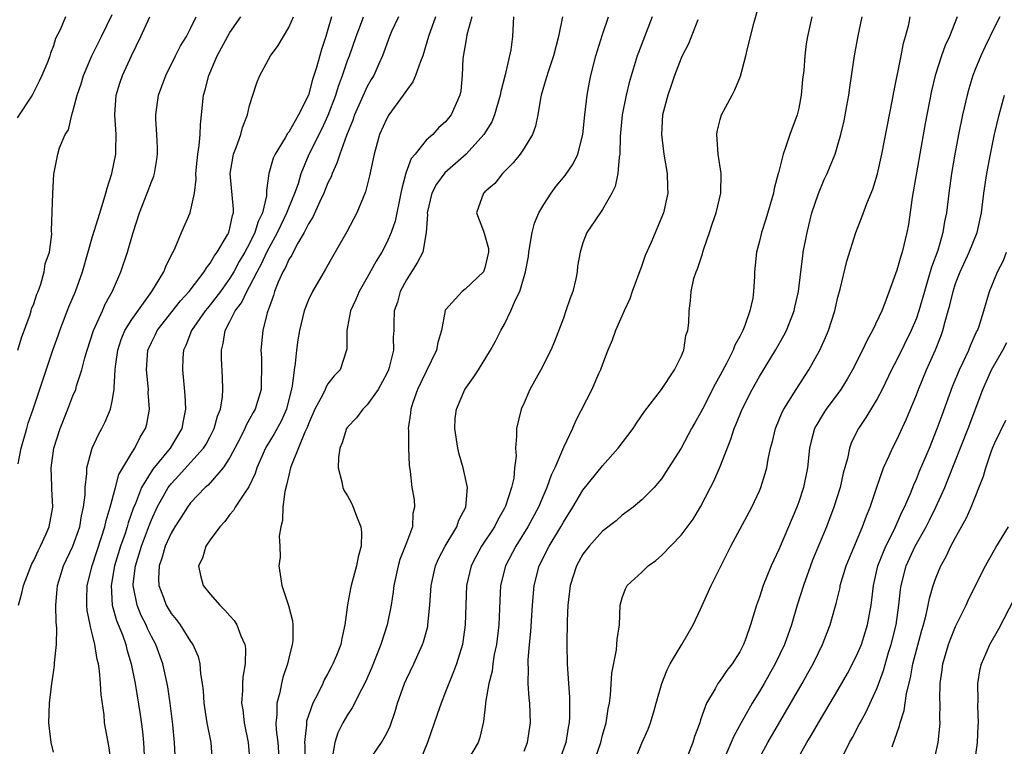
# Model space of a CAD drawing. Units: inches. Extents: x 2511000 to 2513632, y 1503000 to 1506000.
# Drawn here: x 2512024 to 2512124, y 1503087 to 1503161 of the extents above; entities that cross this region are included whole.
import ezdxf

# ---------------------------------------------------------------- set-up
doc = ezdxf.new("R2010")
doc.units = ezdxf.units.IN
doc.header["$MEASUREMENT"] = 0
doc.layers.add('LD25111503_2ft', color=120, linetype='Continuous')

msp = doc.modelspace()

# ---------------------------------------------------------------- linework, layer by layer
at = {"layer": 'LD25111503_2ft'}
for points, elevation in [([(2512075, 1503086.1), (2512075.34, 1503087), (2512075.64, 1503089), (2512075.58, 1503091), (2512075.53, 1503091.53), (2512075.43, 1503093), (2512075.44, 1503094.56), (2512075.41, 1503095), (2512075.42, 1503095.42), (2512075.55, 1503097), (2512075.69, 1503098.31), (2512075.86, 1503101), (2512076.03, 1503103), (2512076.54, 1503105), (2512077.55, 1503107), (2512078.74, 1503109), (2512079, 1503109.47), (2512079.97, 1503111), (2512081, 1503112.73), (2512083, 1503115.2), (2512084.6, 1503117), (2512086.11, 1503119), (2512086.45, 1503119.55), (2512087.27, 1503120.73), (2512089, 1503123), (2512090.35, 1503125), (2512091, 1503126.34), (2512091.27, 1503127), (2512091.5, 1503128.5), (2512091.69, 1503129), (2512091.78, 1503129.78), (2512091.83, 1503131), (2512091.96, 1503132.04), (2512092.02, 1503133), (2512092.31, 1503134.31), (2512092.54, 1503135), (2512092.69, 1503135.31), (2512093.19, 1503136.81), (2512093.22, 1503137), (2512093.32, 1503137.32), (2512093.89, 1503139), (2512094.16, 1503139.84), (2512094.57, 1503141), (2512095.07, 1503143), (2512095.1, 1503145), (2512094.78, 1503147), (2512094.65, 1503149), (2512094.7, 1503149.3), (2512095, 1503150.51), (2512095.14, 1503151), (2512096.21, 1503153), (2512096.47, 1503153.53), (2512097.06, 1503154.94), (2512097.61, 1503157), (2512097.77, 1503157.77), (2512098.46, 1503160.46), (2512099.17, 1503163)], 8268), ([(2512028.23, 1503161), (2512027.68, 1503159.68), (2512027.23, 1503158.77), (2512027, 1503158.03), (2512026.7, 1503157.3), (2512026.63, 1503157), (2512026.43, 1503156.43), (2512025.83, 1503155), (2512025.57, 1503154.43), (2512024.84, 1503153), (2512023.32, 1503150.68)], 8236), ([(2512023.37, 1503127), (2512023.75, 1503128.25), (2512024.64, 1503130.64), (2512024.74, 1503131), (2512024.78, 1503131.22), (2512025, 1503131.72), (2512025.3, 1503132.7), (2512025.44, 1503133), (2512025.72, 1503133.72), (2512026.08, 1503135), (2512026.18, 1503135.82), (2512026.6, 1503137), (2512026.84, 1503138.84), (2512026.82, 1503139.18), (2512026.94, 1503143), (2512027.04, 1503144.96), (2512027.45, 1503147), (2512027.64, 1503147.64), (2512028.22, 1503149), (2512028.53, 1503149.47), (2512028.89, 1503151), (2512029, 1503151.33), (2512029.42, 1503153), (2512029.83, 1503154.17), (2512030.08, 1503155), (2512030.94, 1503157), (2512031.61, 1503158.39), (2512031.92, 1503159), (2512033, 1503161.23)], 8238), ([(2512023.41, 1503115.41), (2512023.72, 1503117), (2512024.28, 1503119), (2512024.44, 1503119.56), (2512024.95, 1503121), (2512026.96, 1503127), (2512027.5, 1503128.5), (2512027.66, 1503129), (2512028.59, 1503131.41), (2512029.25, 1503133), (2512029.97, 1503135), (2512031, 1503138.58), (2512031.56, 1503140.44), (2512032.09, 1503142.09), (2512032.35, 1503143), (2512032.48, 1503143.52), (2512032.97, 1503145), (2512033.37, 1503147), (2512033.36, 1503147.36), (2512033.39, 1503149), (2512033.26, 1503151), (2512033.4, 1503153), (2512033.78, 1503154.22), (2512034.04, 1503155), (2512034.97, 1503157), (2512035.93, 1503159), (2512036.83, 1503161)], 8240), ([(2512023.46, 1503101), (2512023.79, 1503102.21), (2512023.94, 1503103), (2512024.8, 1503105.2), (2512025, 1503105.57), (2512025.46, 1503106.54), (2512025.7, 1503107), (2512026.26, 1503108.26), (2512026.56, 1503109), (2512026.94, 1503111), (2512026.85, 1503112.85), (2512026.85, 1503113.15), (2512026.78, 1503115), (2512027.05, 1503117), (2512027.68, 1503119), (2512028.48, 1503121), (2512029, 1503122.34), (2512029.28, 1503123), (2512029.37, 1503123.37), (2512029.92, 1503125), (2512030.21, 1503126.21), (2512030.44, 1503127), (2512031.08, 1503129), (2512032, 1503131), (2512032.3, 1503131.7), (2512033.02, 1503133.02), (2512033.87, 1503135), (2512034.57, 1503137), (2512035.15, 1503139), (2512035.78, 1503141), (2512036.57, 1503143), (2512037, 1503144.17), (2512037.25, 1503144.75), (2512037.32, 1503145), (2512037.56, 1503146.44), (2512037.63, 1503147), (2512037.62, 1503147.62), (2512037.56, 1503149), (2512037.45, 1503150.55), (2512037.44, 1503151), (2512037.71, 1503153), (2512038.07, 1503153.93), (2512038.47, 1503155), (2512039.45, 1503157), (2512039.98, 1503158.02), (2512040.57, 1503159), (2512041, 1503159.81), (2512041.57, 1503161)], 8242), ([(2512027, 1503086.01), (2512026.77, 1503087), (2512026.54, 1503089), (2512026.61, 1503091), (2512026.85, 1503093), (2512027, 1503094.13), (2512027.12, 1503094.88), (2512027.12, 1503095.12), (2512027.31, 1503097), (2512027.35, 1503098.65), (2512027.28, 1503099.28), (2512027.25, 1503101), (2512027.4, 1503102.6), (2512027.43, 1503103), (2512028.05, 1503105), (2512028.98, 1503107), (2512029.69, 1503109), (2512029.88, 1503110.12), (2512030.09, 1503111), (2512030.24, 1503112.24), (2512030.23, 1503113), (2512030.41, 1503114.41), (2512030.4, 1503115), (2512030.95, 1503117), (2512031.6, 1503118.4), (2512031.94, 1503119), (2512032.3, 1503119.7), (2512032.82, 1503121), (2512033, 1503121.81), (2512033.2, 1503123), (2512033.19, 1503123.19), (2512033.31, 1503125), (2512033.34, 1503125.34), (2512033.56, 1503127), (2512033.92, 1503128.08), (2512034.3, 1503129), (2512035, 1503130.12), (2512037.03, 1503133), (2512038.25, 1503135), (2512038.46, 1503135.54), (2512039.13, 1503136.87), (2512039.22, 1503137), (2512039.42, 1503137.42), (2512040.07, 1503139), (2512040.95, 1503141), (2512041, 1503141.18), (2512041.38, 1503143), (2512041.55, 1503144.45), (2512041.53, 1503145), (2512041.65, 1503146.35), (2512041.72, 1503147), (2512041.88, 1503147.88), (2512041.97, 1503149), (2512042, 1503150), (2512042.12, 1503151), (2512042.31, 1503153), (2512042.47, 1503153.53), (2512042.84, 1503155), (2512043.72, 1503157), (2512045, 1503159.38), (2512046.1, 1503161)], 8244), ([(2512032.88, 1503085), (2512032.67, 1503086.66), (2512032.23, 1503089), (2512032.19, 1503089.81), (2512031.86, 1503091.86), (2512031.82, 1503093), (2512031.7, 1503094.3), (2512031.59, 1503095), (2512031.47, 1503095.47), (2512031.24, 1503097), (2512031, 1503097.99), (2512030.78, 1503098.78), (2512030.76, 1503099), (2512030.45, 1503100.45), (2512030.4, 1503101), (2512030.43, 1503101.57), (2512030.45, 1503103), (2512030.97, 1503105), (2512031.92, 1503107.93), (2512032.26, 1503109), (2512032.38, 1503109.62), (2512032.8, 1503111), (2512033.32, 1503113), (2512033.68, 1503114.32), (2512035, 1503116.54), (2512035.3, 1503117), (2512035.86, 1503118.14), (2512036.4, 1503119), (2512036.53, 1503119.47), (2512036.8, 1503121), (2512036.68, 1503122.68), (2512036.69, 1503123), (2512036.67, 1503123.33), (2512036.49, 1503125), (2512036.65, 1503127), (2512037, 1503127.78), (2512037.41, 1503128.59), (2512037.59, 1503129), (2512039.96, 1503132.04), (2512040.86, 1503133), (2512042.39, 1503135), (2512042.6, 1503135.4), (2512043, 1503135.86), (2512043.4, 1503136.6), (2512043.71, 1503137), (2512044.75, 1503138.75), (2512044.88, 1503139), (2512045, 1503139.43), (2512045.26, 1503140.74), (2512045.37, 1503141), (2512045.38, 1503141.38), (2512045.02, 1503145), (2512045.38, 1503147), (2512045.65, 1503147.65), (2512046.13, 1503149), (2512046.3, 1503149.7), (2512046.79, 1503151), (2512047, 1503151.94), (2512047.33, 1503153), (2512047.75, 1503154.25), (2512048.05, 1503155), (2512049.13, 1503157), (2512049.93, 1503158.07), (2512050.45, 1503159), (2512051, 1503159.91), (2512051.47, 1503161)], 8246), ([(2512055.37, 1503161), (2512055, 1503159.69), (2512054.79, 1503159), (2512054.33, 1503157.67), (2512053.84, 1503155.84), (2512053.56, 1503155), (2512053.41, 1503154.59), (2512053, 1503153), (2512052.01, 1503151), (2512051, 1503149.23), (2512050.89, 1503149.11), (2512050.64, 1503148.64), (2512049.62, 1503147), (2512049.43, 1503146.57), (2512048.97, 1503145), (2512048.73, 1503143.27), (2512048.73, 1503142.73), (2512048.33, 1503141), (2512047.89, 1503140.11), (2512047.56, 1503139), (2512047, 1503137.88), (2512046.52, 1503137), (2512045.96, 1503136.04), (2512045.4, 1503135), (2512045, 1503134.33), (2512044.03, 1503133), (2512043, 1503131.62), (2512042.71, 1503131.29), (2512042.48, 1503131), (2512041.1, 1503129), (2512040.52, 1503127.48), (2512040.27, 1503127), (2512040.21, 1503126.21), (2512040.16, 1503125), (2512040.42, 1503122.42), (2512040.49, 1503121), (2512040.22, 1503119.78), (2512040.1, 1503119), (2512038.9, 1503117), (2512037.13, 1503114.87), (2512035.99, 1503113), (2512035.36, 1503111.36), (2512035.14, 1503110.86), (2512034.62, 1503109.38), (2512034.52, 1503109), (2512034.31, 1503108.31), (2512033.85, 1503107), (2512033.25, 1503105), (2512032.88, 1503103), (2512033, 1503101), (2512033.44, 1503099.44), (2512034.04, 1503097.96), (2512034.38, 1503097), (2512034.49, 1503096.49), (2512034.94, 1503095), (2512035.33, 1503093), (2512035.86, 1503089.86), (2512036.1, 1503088.1), (2512036.2, 1503087), (2512036.28, 1503085)], 8248), ([(2512039.44, 1503085), (2512039.35, 1503087), (2512039.17, 1503088.83), (2512038.9, 1503091), (2512038.66, 1503092.66), (2512038.6, 1503093), (2512038.17, 1503095), (2512037.44, 1503097), (2512037, 1503097.82), (2512036.61, 1503098.61), (2512036.45, 1503099), (2512035.96, 1503099.96), (2512035.54, 1503101), (2512035.18, 1503102.82), (2512035.13, 1503103), (2512035.14, 1503103.14), (2512035.37, 1503105), (2512035.98, 1503107), (2512036.8, 1503109.2), (2512037, 1503109.71), (2512037.6, 1503111), (2512038.38, 1503112.38), (2512038.71, 1503113), (2512038.83, 1503113.17), (2512039, 1503113.38), (2512039.79, 1503114.21), (2512041, 1503115.53), (2512042.31, 1503117), (2512042.57, 1503117.43), (2512043, 1503118.21), (2512043.41, 1503119), (2512043.74, 1503120.26), (2512044.04, 1503121), (2512044.25, 1503122.25), (2512044.29, 1503123), (2512044.26, 1503124.26), (2512044.14, 1503126.14), (2512044.13, 1503127), (2512044.33, 1503127.67), (2512044.52, 1503129), (2512045, 1503129.91), (2512045.54, 1503131), (2512046.18, 1503131.82), (2512046.72, 1503133), (2512047, 1503133.5), (2512047.77, 1503135), (2512048.21, 1503135.79), (2512048.77, 1503137), (2512049, 1503137.45), (2512049.87, 1503139), (2512050.22, 1503139.78), (2512050.82, 1503141), (2512051, 1503141.5), (2512051.63, 1503143), (2512051.99, 1503143.99), (2512052.28, 1503145), (2512053.1, 1503147), (2512054.4, 1503149.6), (2512055.03, 1503150.97), (2512055.8, 1503153), (2512056.08, 1503153.92), (2512056.49, 1503155), (2512057, 1503156.54), (2512057.18, 1503157), (2512057.87, 1503159), (2512058.42, 1503160.42), (2512058.62, 1503161)], 8250), ([(2512062.2, 1503161), (2512061.49, 1503159.49), (2512061.27, 1503159), (2512060.57, 1503157), (2512060.19, 1503156.19), (2512059.67, 1503155), (2512059.41, 1503154.59), (2512059, 1503153.89), (2512057.72, 1503151), (2512057.53, 1503150.47), (2512056.88, 1503148.88), (2512056.2, 1503147), (2512055.92, 1503146.08), (2512055.42, 1503145), (2512055.31, 1503144.69), (2512055, 1503144.06), (2512054.58, 1503143), (2512054.16, 1503142.16), (2512053.45, 1503140.55), (2512053, 1503139.89), (2512052.57, 1503139), (2512051.92, 1503137.92), (2512051.45, 1503137), (2512051.31, 1503136.69), (2512051, 1503136.23), (2512050.64, 1503135.36), (2512050.41, 1503135), (2512049.92, 1503133.92), (2512049.56, 1503133), (2512049.44, 1503132.56), (2512049, 1503131.35), (2512048.92, 1503131.08), (2512048.87, 1503131), (2512048.8, 1503130.8), (2512048.36, 1503129), (2512048.17, 1503127), (2512048.23, 1503126.23), (2512048.24, 1503125), (2512048.19, 1503123.81), (2512048.18, 1503123), (2512047.59, 1503121), (2512047.36, 1503120.64), (2512047, 1503119.95), (2512046.66, 1503119.34), (2512046.53, 1503119), (2512046.04, 1503118.04), (2512045, 1503116.07), (2512044.3, 1503115), (2512042.77, 1503113.23), (2512042.49, 1503113), (2512041, 1503111.42), (2512040.68, 1503111), (2512040.03, 1503109.97), (2512039.39, 1503109), (2512039, 1503108.35), (2512038.41, 1503107), (2512038.11, 1503105.89), (2512037.79, 1503105), (2512037.72, 1503103.72), (2512037.75, 1503103), (2512038.23, 1503101.77), (2512038.51, 1503101), (2512039, 1503100.16), (2512039.53, 1503099.53), (2512039.92, 1503099), (2512041, 1503097.29), (2512041.21, 1503097), (2512041.77, 1503095.77), (2512041.95, 1503095), (2512042, 1503094), (2512042.17, 1503093), (2512042.26, 1503092.26), (2512042.34, 1503091), (2512042.65, 1503089), (2512043.05, 1503087), (2512043.21, 1503085)], 8252), ([(2512065.97, 1503161), (2512065.25, 1503159), (2512064.66, 1503157), (2512064.44, 1503156.44), (2512063.94, 1503155), (2512063.65, 1503154.35), (2512063, 1503153.47), (2512062.68, 1503153), (2512061.21, 1503151), (2512061, 1503150.64), (2512060.26, 1503149), (2512059.7, 1503147), (2512059.23, 1503144.77), (2512058.84, 1503143.16), (2512058.58, 1503142.58), (2512057.94, 1503141), (2512056.94, 1503139.06), (2512055.75, 1503137), (2512055.47, 1503136.53), (2512054.74, 1503135.26), (2512053.41, 1503133), (2512053, 1503132.14), (2512052.56, 1503131), (2512052.45, 1503130.45), (2512052.09, 1503129), (2512051.93, 1503128.07), (2512051.79, 1503127), (2512051.65, 1503125.65), (2512051.54, 1503125), (2512051.34, 1503123.34), (2512050.78, 1503121), (2512050.23, 1503119.77), (2512049.53, 1503118.47), (2512048.76, 1503117.24), (2512048.62, 1503117), (2512047.75, 1503115), (2512047.59, 1503114.41), (2512046.94, 1503113.06), (2512046.61, 1503112.61), (2512045.55, 1503111), (2512045.36, 1503110.64), (2512045, 1503110.25), (2512044.48, 1503109.52), (2512043.96, 1503109), (2512043, 1503107.66), (2512042.55, 1503107), (2512042.2, 1503105.8), (2512041.81, 1503105), (2512042.01, 1503104.01), (2512042.28, 1503103), (2512043, 1503102.11), (2512043.96, 1503101), (2512044.5, 1503100.5), (2512045, 1503099.9), (2512045.43, 1503099.43), (2512045.71, 1503099), (2512046.13, 1503097.87), (2512046.53, 1503097), (2512046.58, 1503096.58), (2512046.56, 1503095), (2512046.33, 1503093.67), (2512046.29, 1503093), (2512046.29, 1503092.29), (2512046.19, 1503091), (2512046.31, 1503090.31), (2512046.46, 1503089), (2512046.86, 1503087), (2512047.02, 1503084.98)], 8254), ([(2512069.66, 1503161), (2512069.16, 1503159.16), (2512069.12, 1503158.88), (2512068.74, 1503156.74), (2512068.67, 1503155), (2512068.55, 1503153.45), (2512068.44, 1503153), (2512067.57, 1503151), (2512067, 1503150.3), (2512066.3, 1503149.7), (2512065.68, 1503149), (2512065, 1503148.43), (2512063.89, 1503147), (2512063.47, 1503146.53), (2512062.95, 1503145.05), (2512062.52, 1503143.48), (2512062.44, 1503143), (2512061.85, 1503140.15), (2512061.45, 1503139), (2512061, 1503137.97), (2512060.49, 1503137), (2512059.92, 1503136.08), (2512059, 1503134.41), (2512058.17, 1503133), (2512057.83, 1503132.17), (2512057.3, 1503131), (2512057, 1503129.39), (2512056.91, 1503129), (2512056.91, 1503127.09), (2512056.89, 1503127), (2512056.25, 1503125), (2512055.62, 1503124.38), (2512055, 1503123.56), (2512054.79, 1503123.21), (2512054.72, 1503123), (2512054.48, 1503122.48), (2512053.67, 1503121), (2512053, 1503119.49), (2512052.88, 1503119.12), (2512052.64, 1503118.65), (2512051.27, 1503115.27), (2512051.19, 1503115), (2512051, 1503114.25), (2512050.77, 1503113.23), (2512050.59, 1503112.59), (2512050.39, 1503111), (2512050.37, 1503109.63), (2512050.19, 1503109), (2512050.02, 1503108.02), (2512050.08, 1503107), (2512050.11, 1503105.89), (2512049.99, 1503105), (2512050.14, 1503104.14), (2512050.28, 1503103), (2512050.93, 1503101.07), (2512050.97, 1503100.97), (2512051.4, 1503099.4), (2512051.42, 1503099), (2512051.41, 1503097.41), (2512051.36, 1503097), (2512051, 1503095.58), (2512050.87, 1503095), (2512050.39, 1503093.61), (2512050.25, 1503093), (2512050.08, 1503092.08), (2512049.78, 1503091), (2512049.79, 1503089.79), (2512049.7, 1503089), (2512049.72, 1503088.28), (2512049.88, 1503087), (2512050.03, 1503085)], 8256), ([(2512073.91, 1503161), (2512073.81, 1503159), (2512073.63, 1503157.63), (2512073.06, 1503155.06), (2512072.62, 1503153.38), (2512072.57, 1503153), (2512071.99, 1503151), (2512071.71, 1503150.29), (2512070.89, 1503149), (2512069.1, 1503147), (2512066.93, 1503145.07), (2512066.07, 1503143.93), (2512065.6, 1503143), (2512065.13, 1503141), (2512065.15, 1503140.85), (2512065.03, 1503139), (2512064.67, 1503137), (2512064.11, 1503135.89), (2512063, 1503134.16), (2512062.37, 1503133), (2512062.09, 1503131.91), (2512061.76, 1503131), (2512061.72, 1503129.72), (2512061.71, 1503129), (2512061.66, 1503128.34), (2512061.68, 1503127), (2512061.25, 1503125.25), (2512061.17, 1503125), (2512061, 1503124.63), (2512060.13, 1503123), (2512059, 1503121.44), (2512058.55, 1503121), (2512057.9, 1503120.1), (2512057, 1503119.14), (2512056.9, 1503119), (2512056.45, 1503117.55), (2512056.21, 1503117), (2512056.06, 1503116.06), (2512056.03, 1503115), (2512056.43, 1503113.57), (2512056.51, 1503113), (2512056.66, 1503112.66), (2512057, 1503112.16), (2512057.4, 1503111.4), (2512057.58, 1503111), (2512057.91, 1503110.09), (2512058.36, 1503109), (2512058.43, 1503108.43), (2512058.39, 1503107), (2512058.08, 1503105.92), (2512057.92, 1503105), (2512057.35, 1503103), (2512057.29, 1503102.71), (2512056.98, 1503101.02), (2512056.73, 1503099), (2512056.4, 1503097.6), (2512056.3, 1503097), (2512055.86, 1503095.86), (2512055.5, 1503095), (2512055.32, 1503094.68), (2512055, 1503094.04), (2512054.63, 1503093.37), (2512054.47, 1503093), (2512053.96, 1503091.96), (2512053.45, 1503091), (2512053, 1503089.74), (2512052.82, 1503089.18), (2512052.8, 1503089), (2512052.8, 1503088.8), (2512052.62, 1503087), (2512052.65, 1503086.65), (2512052.64, 1503083)], 8258), ([(2512078.92, 1503161), (2512078.52, 1503159), (2512077.98, 1503157), (2512077.47, 1503155.47), (2512077.26, 1503154.74), (2512076.75, 1503153), (2512076.66, 1503152.66), (2512076.39, 1503151), (2512076.17, 1503149.83), (2512075.86, 1503149), (2512075, 1503147.61), (2512074.59, 1503147), (2512073.88, 1503146.12), (2512072.78, 1503145), (2512072.02, 1503143.98), (2512071, 1503143.14), (2512070.94, 1503143.06), (2512070.86, 1503143), (2512070.14, 1503141), (2512070.85, 1503139.15), (2512070.94, 1503138.94), (2512071.36, 1503137.36), (2512071.36, 1503137), (2512071, 1503135.41), (2512070.9, 1503135.1), (2512070.85, 1503135), (2512069, 1503133.22), (2512068.69, 1503133), (2512067, 1503131.1), (2512066.96, 1503131.04), (2512066.57, 1503129), (2512066.21, 1503127.79), (2512066.06, 1503127), (2512065, 1503124.83), (2512064.14, 1503123), (2512063.66, 1503121.66), (2512063.45, 1503121), (2512063.43, 1503120.57), (2512063.18, 1503119), (2512063.2, 1503118.8), (2512063.21, 1503117), (2512063.27, 1503115.27), (2512063.37, 1503114.63), (2512063.55, 1503113), (2512063.78, 1503111.78), (2512063.82, 1503111), (2512063.66, 1503110.34), (2512063.62, 1503109), (2512063, 1503107.36), (2512062.88, 1503107), (2512062.33, 1503105.67), (2512062.15, 1503105), (2512061.73, 1503103), (2512061.65, 1503102.35), (2512061.44, 1503101), (2512061.03, 1503099), (2512060.4, 1503097), (2512059.44, 1503094.56), (2512058.82, 1503093.18), (2512058.41, 1503092.41), (2512057.48, 1503090.52), (2512057, 1503089.83), (2512056.53, 1503089), (2512056.01, 1503087.99), (2512055.69, 1503087), (2512055.42, 1503085.43)], 8260), ([(2512059.06, 1503084.94), (2512060.47, 1503087), (2512061, 1503087.95), (2512061.33, 1503088.67), (2512061.85, 1503090.15), (2512062.09, 1503091), (2512062.81, 1503093), (2512063, 1503093.45), (2512063.74, 1503095), (2512064.65, 1503097), (2512064.74, 1503097.26), (2512065.17, 1503098.83), (2512065.2, 1503099), (2512065.39, 1503101), (2512065.52, 1503103), (2512065.96, 1503105), (2512066.28, 1503105.72), (2512066.95, 1503107), (2512068.15, 1503109), (2512068.35, 1503109.65), (2512069.05, 1503111), (2512069.22, 1503113), (2512068.8, 1503115), (2512068.39, 1503116.39), (2512068.24, 1503117), (2512067.92, 1503119), (2512067.97, 1503120.03), (2512068.09, 1503121), (2512068.96, 1503123), (2512069.82, 1503124.18), (2512070.34, 1503125), (2512071.57, 1503127), (2512072.08, 1503127.92), (2512072.63, 1503129), (2512073, 1503129.66), (2512073.65, 1503131), (2512074.12, 1503132.12), (2512074.56, 1503133), (2512075.15, 1503135), (2512075.45, 1503136.55), (2512075.48, 1503137), (2512075.82, 1503139), (2512076.05, 1503139.95), (2512076.5, 1503141), (2512077, 1503141.87), (2512077.75, 1503143), (2512078.27, 1503143.73), (2512079.18, 1503144.82), (2512079.99, 1503146.01), (2512080.47, 1503147), (2512080.99, 1503149), (2512081.18, 1503151), (2512081.42, 1503153), (2512081.67, 1503154.33), (2512081.81, 1503155), (2512082.32, 1503157), (2512083, 1503159.19), (2512083.59, 1503161)], 8262), ([(2512088.07, 1503161), (2512086.65, 1503157.35), (2512086.52, 1503157), (2512085.7, 1503154.3), (2512085.39, 1503153), (2512085, 1503151), (2512084.8, 1503148.8), (2512084.75, 1503147), (2512084.68, 1503146.68), (2512084.56, 1503145), (2512084.3, 1503143.7), (2512083.93, 1503143), (2512083, 1503141.33), (2512082.2, 1503140.2), (2512081.41, 1503139), (2512081, 1503137.95), (2512080.7, 1503137), (2512080.44, 1503135.56), (2512080.4, 1503135), (2512080.27, 1503134.27), (2512079.96, 1503133), (2512079.7, 1503132.3), (2512079.27, 1503131), (2512079, 1503130.27), (2512078.1, 1503127.9), (2512077.73, 1503127), (2512076.72, 1503125), (2512075.57, 1503123), (2512075, 1503121.64), (2512074.7, 1503121), (2512074.21, 1503119), (2512074.24, 1503118.24), (2512074.11, 1503117), (2512074.19, 1503116.19), (2512074.03, 1503115), (2512073.94, 1503113.94), (2512073.71, 1503113), (2512073.1, 1503111.1), (2512073, 1503110.88), (2512072.31, 1503109.69), (2512071.98, 1503109), (2512070.66, 1503107), (2512070.07, 1503105.93), (2512069.6, 1503105), (2512069.13, 1503103), (2512069.05, 1503101), (2512069, 1503099), (2512068.72, 1503097), (2512068.1, 1503095), (2512067.81, 1503094.19), (2512067.31, 1503093), (2512067, 1503092.15), (2512066.54, 1503091), (2512066.15, 1503089.85), (2512065.15, 1503087), (2512064.35, 1503085)], 8264), ([(2512104.35, 1503161), (2512103.89, 1503159), (2512103.77, 1503158.23), (2512103.61, 1503157), (2512103.51, 1503155.51), (2512103.4, 1503154.6), (2512103.26, 1503153), (2512103, 1503151.68), (2512102.84, 1503151), (2512102.09, 1503149), (2512101.66, 1503147.66), (2512101.41, 1503147), (2512100.93, 1503145.07), (2512100.92, 1503145), (2512100.51, 1503143.49), (2512100.43, 1503143), (2512099.65, 1503140.35), (2512099.21, 1503139), (2512099, 1503138.1), (2512098.7, 1503137), (2512098.5, 1503135), (2512098.49, 1503134.5), (2512098.4, 1503133), (2512098.31, 1503132.31), (2512098.03, 1503131), (2512097.51, 1503129.51), (2512097.3, 1503129), (2512097.19, 1503128.81), (2512097, 1503128.41), (2512096.5, 1503127.5), (2512096.32, 1503127), (2512095.63, 1503125.63), (2512095, 1503124.45), (2512094.48, 1503123.52), (2512093.19, 1503121), (2512093, 1503120.6), (2512092.42, 1503119.58), (2512092.08, 1503119), (2512091, 1503117), (2512089.73, 1503115), (2512089, 1503113.89), (2512088.61, 1503113.39), (2512088.26, 1503113), (2512087, 1503111.74), (2512086.12, 1503111), (2512085.49, 1503110.51), (2512085, 1503110.16), (2512084.39, 1503109.61), (2512083, 1503108.53), (2512081.63, 1503107), (2512081, 1503106.19), (2512080.33, 1503105), (2512079.69, 1503103), (2512079.46, 1503101), (2512079.4, 1503099.4), (2512079.37, 1503097), (2512079.39, 1503095), (2512079.51, 1503093), (2512079.62, 1503091.62), (2512079.64, 1503091), (2512079.64, 1503089.64), (2512079.61, 1503089), (2512079.49, 1503088.51), (2512079.24, 1503087), (2512078.54, 1503085)], 8270), ([(2512081.85, 1503084.15), (2512082.81, 1503087), (2512083, 1503087.73), (2512083.37, 1503089), (2512083.57, 1503090.43), (2512083.69, 1503091), (2512083.81, 1503091.81), (2512083.93, 1503094.07), (2512084.43, 1503096.43), (2512084.47, 1503097), (2512084.49, 1503097.51), (2512084.71, 1503099), (2512084.79, 1503101), (2512085, 1503101.75), (2512085.34, 1503102.66), (2512085.51, 1503103), (2512087, 1503104.36), (2512087.65, 1503105), (2512088.44, 1503105.56), (2512089, 1503106.05), (2512091, 1503108.13), (2512092.23, 1503109.77), (2512093, 1503111.02), (2512094.02, 1503113), (2512094.34, 1503113.66), (2512095, 1503115.15), (2512096.09, 1503117.91), (2512096.43, 1503119), (2512096.6, 1503119.4), (2512097.24, 1503121), (2512098.26, 1503123), (2512099, 1503124.31), (2512100.63, 1503127), (2512101.49, 1503128.51), (2512101.74, 1503129), (2512102.54, 1503131), (2512102.62, 1503131.38), (2512102.97, 1503133), (2512103.2, 1503135), (2512103.41, 1503136.59), (2512103.47, 1503137), (2512103.85, 1503139), (2512104.34, 1503141), (2512105, 1503142.98), (2512105.61, 1503144.39), (2512105.9, 1503145), (2512106.22, 1503145.78), (2512106.7, 1503147), (2512107, 1503147.94), (2512107.31, 1503149), (2512107.62, 1503150.38), (2512107.92, 1503151.92), (2512108.1, 1503153), (2512108.21, 1503153.79), (2512108.7, 1503157), (2512109.06, 1503159.06), (2512109.48, 1503161)], 8272), ([(2512086.21, 1503085), (2512087, 1503086.92), (2512087.65, 1503088.35), (2512087.89, 1503089), (2512088.25, 1503090.25), (2512088.48, 1503091), (2512089.04, 1503093), (2512089.59, 1503094.41), (2512089.89, 1503095), (2512091, 1503096.88), (2512091.09, 1503097), (2512092.25, 1503099), (2512093, 1503100.59), (2512094.06, 1503103), (2512096.07, 1503107), (2512098.22, 1503111), (2512099, 1503112.66), (2512099.14, 1503113), (2512099.59, 1503114.41), (2512099.74, 1503115), (2512099.88, 1503115.88), (2512100.13, 1503117), (2512100.31, 1503117.69), (2512100.62, 1503119), (2512101.32, 1503120.68), (2512101.49, 1503121), (2512102.73, 1503123), (2512104.03, 1503125), (2512105.14, 1503127), (2512105.72, 1503128.28), (2512106.03, 1503129), (2512106.68, 1503131), (2512107, 1503132.41), (2512107.21, 1503133.21), (2512107.91, 1503136.09), (2512108.82, 1503139), (2512109.45, 1503140.55), (2512109.95, 1503141.95), (2512110.57, 1503143.43), (2512111.02, 1503144.98), (2512111.46, 1503147), (2512112.56, 1503152.56), (2512112.69, 1503153.31), (2512113.44, 1503157), (2512113.69, 1503158.31), (2512113.9, 1503159), (2512114.22, 1503160.22), (2512114.38, 1503161)], 8274), ([(2512119.15, 1503161), (2512118.36, 1503159), (2512117.94, 1503158.06), (2512117.56, 1503157), (2512116.92, 1503155), (2512116.55, 1503153.45), (2512115.9, 1503150.1), (2512114.58, 1503142.58), (2512114.19, 1503139.81), (2512114.04, 1503139), (2512113.54, 1503137), (2512113.4, 1503136.6), (2512113, 1503135.15), (2512111.79, 1503131.79), (2512111.48, 1503131), (2512110.53, 1503129), (2512109.97, 1503128.03), (2512109.51, 1503127), (2512108.49, 1503125), (2512107.94, 1503124.06), (2512107.28, 1503123), (2512105.8, 1503121), (2512105.48, 1503120.52), (2512104.74, 1503119.26), (2512104.62, 1503119), (2512104.28, 1503117.72), (2512104.11, 1503117), (2512103.89, 1503115), (2512103.49, 1503113), (2512103, 1503111.52), (2512102.81, 1503111), (2512101, 1503106.73), (2512100.2, 1503105), (2512099.38, 1503103), (2512099, 1503101.83), (2512098.7, 1503101), (2512098.09, 1503099), (2512097.6, 1503097.6), (2512097.38, 1503097), (2512097, 1503096.25), (2512096.2, 1503095), (2512095.67, 1503094.33), (2512095, 1503093.32), (2512094.74, 1503093), (2512094.48, 1503092.48), (2512093.6, 1503091), (2512093, 1503089.3), (2512092.91, 1503089), (2512092.38, 1503087.62), (2512092.2, 1503087), (2512091.69, 1503085.69)], 8276), ([(2512123.5, 1503161), (2512123, 1503160.01), (2512122.02, 1503157.98), (2512121.56, 1503157), (2512121, 1503155.61), (2512120.76, 1503155), (2512120.34, 1503153.66), (2512120.17, 1503153), (2512119.7, 1503151), (2512119.3, 1503149), (2512118.93, 1503147), (2512118.58, 1503145), (2512118.29, 1503143), (2512118.06, 1503141), (2512117.88, 1503140.12), (2512117.71, 1503139), (2512117.17, 1503137.17), (2512116.54, 1503135.46), (2512116.18, 1503134.18), (2512115.81, 1503133), (2512115.26, 1503131), (2512115, 1503130.25), (2512114.48, 1503129), (2512113, 1503126.02), (2512112.47, 1503125), (2512111.5, 1503123), (2512111, 1503122.03), (2512109.86, 1503120.14), (2512109.08, 1503119), (2512108.39, 1503117.61), (2512108.18, 1503117), (2512107.97, 1503115.97), (2512107.54, 1503114.46), (2512107.21, 1503113), (2512106.59, 1503111), (2512105.83, 1503109), (2512104.42, 1503105.58), (2512104.19, 1503105), (2512103.48, 1503103), (2512102.85, 1503101), (2512102.25, 1503099), (2512101.54, 1503097), (2512100.6, 1503095), (2512099.48, 1503093), (2512099, 1503092.19), (2512098.27, 1503091), (2512097.13, 1503089), (2512096.37, 1503087.63), (2512094.58, 1503083.42)], 8278), ([(2512092.7, 1503160.7), (2512091.75, 1503158.25), (2512091.1, 1503157), (2512091, 1503156.78), (2512090.33, 1503155), (2512090.01, 1503153.99), (2512089.64, 1503153), (2512089.12, 1503151), (2512089.02, 1503149), (2512089.26, 1503147), (2512089.59, 1503145), (2512089.62, 1503143.62), (2512089.65, 1503143), (2512089.21, 1503141), (2512087.92, 1503137.92), (2512087.36, 1503136.64), (2512087, 1503135.62), (2512086.03, 1503133), (2512085.78, 1503132.22), (2512085.19, 1503131), (2512084.32, 1503129), (2512083.98, 1503128.02), (2512083.55, 1503127), (2512083, 1503125.58), (2512082.79, 1503125), (2512082.59, 1503124.59), (2512081.92, 1503123), (2512080.23, 1503119.77), (2512079.93, 1503119), (2512079, 1503117.07), (2512078.13, 1503115), (2512077.76, 1503114.24), (2512077.32, 1503113), (2512077, 1503112.28), (2512076.46, 1503111), (2512075.39, 1503109), (2512074.14, 1503107), (2512073.09, 1503105), (2512072.6, 1503103), (2512072.51, 1503101.49), (2512072.41, 1503099), (2512072.18, 1503097), (2512071.96, 1503095.96), (2512071.81, 1503095), (2512071.73, 1503094.27), (2512071.4, 1503093), (2512071.08, 1503091.08), (2512071.07, 1503090.93), (2512070.86, 1503089.14), (2512070.49, 1503087.51), (2512070.31, 1503087), (2512069.12, 1503085)], 8266), ([(2512099, 1503085.43), (2512099.86, 1503087), (2512103.35, 1503093), (2512103.94, 1503094.06), (2512104.46, 1503095), (2512105, 1503096.13), (2512105.44, 1503097), (2512106.22, 1503099), (2512106.68, 1503100.68), (2512106.83, 1503101.17), (2512107.21, 1503102.79), (2512107.24, 1503103), (2512107.85, 1503105), (2512108.18, 1503105.82), (2512109.52, 1503109), (2512109.9, 1503110.1), (2512110.28, 1503111), (2512110.96, 1503113.04), (2512111.66, 1503115), (2512112.22, 1503116.22), (2512112.56, 1503117), (2512113, 1503117.85), (2512114, 1503120), (2512115, 1503122.45), (2512115.21, 1503123), (2512116.04, 1503125), (2512116.95, 1503127.05), (2512117.51, 1503128.49), (2512117.69, 1503129), (2512117.93, 1503129.93), (2512118.25, 1503131), (2512118.41, 1503131.59), (2512118.74, 1503133), (2512119, 1503133.8), (2512119.45, 1503135), (2512120.37, 1503137), (2512121.19, 1503139), (2512121.63, 1503141), (2512121.88, 1503143), (2512122.17, 1503145), (2512122.54, 1503147), (2512122.97, 1503149.03), (2512123.43, 1503151), (2512123.98, 1503153)], 8280), ([(2512102.69, 1503085), (2512103.83, 1503087), (2512104.28, 1503087.72), (2512105, 1503088.99), (2512106.21, 1503091), (2512107, 1503092.34), (2512107.96, 1503094.04), (2512108.47, 1503095), (2512109, 1503096.06), (2512109.39, 1503097), (2512109.79, 1503098.21), (2512110.02, 1503099), (2512110.37, 1503101), (2512110.45, 1503101.55), (2512110.62, 1503103), (2512111.08, 1503105), (2512111.87, 1503107), (2512112.75, 1503108.75), (2512113.52, 1503110.48), (2512113.79, 1503111), (2512114.4, 1503112.4), (2512114.73, 1503113.27), (2512115, 1503113.84), (2512115.33, 1503114.67), (2512116.32, 1503117), (2512117.12, 1503119), (2512117.61, 1503120.39), (2512118.69, 1503123.31), (2512119.4, 1503125), (2512119.78, 1503125.78), (2512120.33, 1503127), (2512120.51, 1503127.49), (2512121.13, 1503128.87), (2512121.22, 1503129), (2512121.35, 1503129.35), (2512121.89, 1503131), (2512122.46, 1503133), (2512123.28, 1503135), (2512123.87, 1503136.13), (2512124.2, 1503137)], 8282), ([(2512107.4, 1503085.4), (2512108.17, 1503087), (2512108.48, 1503087.52), (2512109.18, 1503088.82), (2512109.26, 1503089), (2512109.88, 1503090.12), (2512111, 1503092.57), (2512111.66, 1503094.34), (2512112.17, 1503096.18), (2512112.44, 1503097), (2512112.93, 1503099), (2512113.22, 1503101), (2512113.39, 1503102.61), (2512113.45, 1503103), (2512113.96, 1503105), (2512114.87, 1503107), (2512116.01, 1503109), (2512116.34, 1503109.66), (2512116.99, 1503111), (2512117.89, 1503113), (2512118.22, 1503113.78), (2512120.28, 1503119), (2512121.78, 1503123), (2512122.67, 1503125), (2512123.81, 1503127), (2512124.21, 1503127.79)], 8284), ([(2512112.54, 1503086.54), (2512113.29, 1503088.71), (2512113.34, 1503089), (2512113.75, 1503090.25), (2512113.98, 1503091.98), (2512114.4, 1503093.6), (2512114.64, 1503095), (2512115, 1503096.41), (2512115.56, 1503098.44), (2512115.74, 1503099), (2512116.01, 1503100.01), (2512116.21, 1503101), (2512116.33, 1503101.67), (2512116.7, 1503103), (2512117, 1503103.86), (2512117.48, 1503105), (2512118.04, 1503105.96), (2512118.52, 1503107), (2512119, 1503107.91), (2512120.11, 1503109.89), (2512120.6, 1503111), (2512121.85, 1503114.15), (2512122.07, 1503115), (2512122.62, 1503116.62), (2512122.77, 1503117), (2512123, 1503117.56), (2512124.12, 1503119.88)], 8286), ([(2512116.76, 1503085), (2512117.22, 1503087), (2512117.39, 1503088.61), (2512117.41, 1503089), (2512117.39, 1503089.39), (2512117.41, 1503091), (2512117.39, 1503091.39), (2512117.41, 1503093), (2512117.61, 1503094.39), (2512117.68, 1503095), (2512118.28, 1503097), (2512118.47, 1503097.53), (2512119, 1503098.81), (2512120.08, 1503101), (2512120.36, 1503101.64), (2512122.04, 1503105), (2512122.38, 1503105.62), (2512123.11, 1503106.89), (2512124.38, 1503109)], 8288), ([(2512120.97, 1503085), (2512121.23, 1503087), (2512121.29, 1503088.71), (2512121.32, 1503089), (2512121.26, 1503090.74), (2512121.29, 1503091.29), (2512121.27, 1503093), (2512121.5, 1503094.5), (2512121.62, 1503095), (2512122.12, 1503096.12), (2512122.49, 1503097), (2512123.4, 1503098.6), (2512125, 1503101.67)], 8290)]:
    msp.add_lwpolyline(points, dxfattribs=dict(at, elevation=elevation))

doc.saveas('drawing.dxf')
